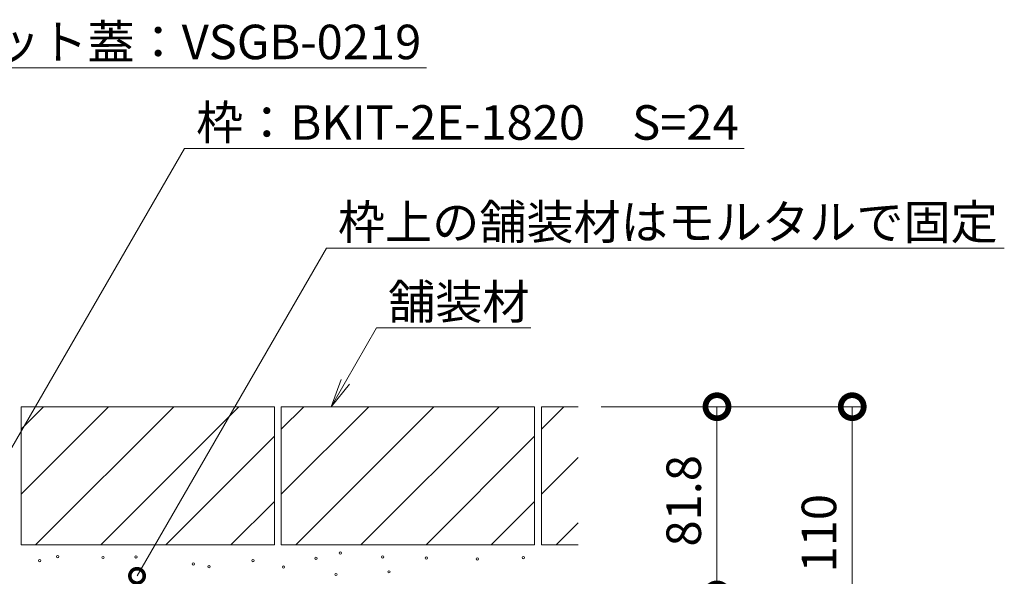
# Model space of a CAD drawing. Extents: x 1128685 to 1131699, y 341693 to 343318.
# Drawn here: x 1131272 to 1131699, y 342033 to 342275 of the extents above; entities that cross this region are included whole.
import ezdxf
from ezdxf import colors
from ezdxf.entities.mleader import LeaderData, LeaderLine
from ezdxf.math import Vec2, Vec3

# ---------------------------------------------------------------- set-up
doc = ezdxf.new("R2010")
doc.units = 0
doc.header["$LTSCALE"] = 0.1
doc.layers.get('0').update_dxf_attribs({"lineweight": 9})
doc.layers.get('Defpoints').update_dxf_attribs({"lineweight": 9})
for name, color, linetype, lineweight in [('(K)寸法', 7, 'Continuous', 9), ('(K)引出線', 7, 'Continuous', 9), ('モルタル', 7, 'Continuous', 9), ('躯体', 2, 'Continuous', 9)]:
    doc.layers.add(name, color=color, linetype=linetype, lineweight=lineweight)
doc.styles.add('(K)MSゴシック', font='txt')
doc.styles.add('文字_異尺度_H3.0', font='txt', dxfattribs={"height": 3})
doc.dimstyles.new('KAD-1', dxfattribs={"dimtxt": 3, "dimasz": 4, "dimexe": 1, "dimexo": 2, "dimgap": 1, "dimtad": 1, "dimdec": 1, "dimdsep": 46, "dimtxsty": '(K)MSゴシック', "dimblk": 'DOTSMALL', "dimcen": 0, "dimclrd": 7, "dimclre": 256, "dimclrt": 2, "dimadec": 0, "dimazin": 0, "dimtfac": 1, "dimtdec": 1, "dimtmove": 0, "dimatfit": 3, "dimldrblk": 'DOTSMALL', "dimfxl": 1, "dimtfill": 1, "dimlwd": 9, "dimlwe": -1, "dimarcsym": 0})

# ---------------------------------------------------------------- blocks, each defined once
blk = doc.blocks.new('_Open')
at = {"color": 0, "linetype": 'ByBlock', "lineweight": -2}
for p, q in [((-1, 0.167), (0, 0)), ((-1, -0.167), (0, 0)), ((0, 0), (-1, 0))]:
    blk.add_line(p, q, dxfattribs=at)
blk = doc.blocks.new('_DotSmall')
at = {"color": 0, "linetype": 'ByBlock', "const_width": 0.5}
blk.add_lwpolyline([(-0.0625, 0, 1), (0.0625, 0, 1)], format="xyb", close=True, dxfattribs=at)
blk = doc.blocks.new('*D29')
at = {"layer": '(K)寸法', "transparency": 16777216}
for p, q in [((1131524.26, 342106.62), (1131638.29, 342106.62)), ((1131393.96, 341996.62), (1131638.29, 341996.62))]:
    blk.add_line(p, q, dxfattribs=at)
at = {"layer": '(K)寸法', "color": 7, "lineweight": 9, "transparency": 16777216}
blk.add_line((1131633.29, 342106.62), (1131633.29, 341996.62), dxfattribs=at)
at = {"layer": 'Defpoints', "color": 0, "linetype": 'Continuous', "lineweight": 9, "transparency": 16777216}
for p in [(1131514.26, 342106.62), (1131383.96, 341996.62), (1131633.29, 341996.62)]:
    blk.add_point(p, dxfattribs=at)
at = {"layer": '(K)寸法', "color": 7, "linetype": 'Continuous', "lineweight": 9, "transparency": 16777216, "xscale": 20, "yscale": 20, "zscale": 20}
for p, rotation in [((1131633.29, 342106.62), 90), ((1131633.29, 341996.62), 270)]:
    blk.add_blockref('_DotSmall', p, dxfattribs=dict(at, rotation=rotation))
at = {"layer": '(K)寸法', "color": 2, "linetype": 'Continuous', "lineweight": 9, "transparency": 16777216, "insert": (1131620.79, 342051.62), "char_height": 15, "attachment_point": 5, "rotation": 90, "style": '(K)MSゴシック', "bg_fill": 3, "box_fill_scale": 1.1, "bg_fill_color": 256, "bg_fill_true_color": 13158600, "bg_fill_transparency": 0}
blk.add_mtext('110', dxfattribs=at)
blk = doc.blocks.new('*D32')
at = {"layer": '(K)寸法', "transparency": 16777216}
for p, q in [((1131524.26, 342106.62), (1131579.57, 342106.62)), ((1131524.26, 342024.82), (1131579.57, 342024.82))]:
    blk.add_line(p, q, dxfattribs=at)
at = {"layer": '(K)寸法', "color": 7, "lineweight": 9, "transparency": 16777216}
blk.add_line((1131574.57, 342024.82), (1131574.57, 342106.62), dxfattribs=at)
at = {"layer": 'Defpoints', "color": 0, "linetype": 'Continuous', "lineweight": 9, "transparency": 16777216}
for p in [(1131514.26, 342106.62), (1131574.57, 342106.62), (1131514.26, 342024.82)]:
    blk.add_point(p, dxfattribs=at)
at = {"layer": '(K)寸法', "color": 7, "linetype": 'Continuous', "lineweight": 9, "transparency": 16777216, "xscale": 20, "yscale": 20, "zscale": 20}
for p, rotation in [((1131574.57, 342106.62), 90), ((1131574.57, 342024.82), 270)]:
    blk.add_blockref('_DotSmall', p, dxfattribs=dict(at, rotation=rotation))
at = {"layer": '(K)寸法', "color": 2, "linetype": 'Continuous', "lineweight": 9, "transparency": 16777216, "insert": (1131562.07, 342065.72), "char_height": 15, "attachment_point": 5, "rotation": 90, "style": '(K)MSゴシック', "bg_fill": 3, "box_fill_scale": 1.1, "bg_fill_color": 256, "bg_fill_true_color": 13158600, "bg_fill_transparency": 0}
blk.add_mtext('81.8', dxfattribs=at)

msp = doc.modelspace()

# ---------------------------------------------------------------- linework, layer by layer
at = {"layer": 'モルタル', "color": 7, "linetype": 'Continuous', "lineweight": 9}
for centre in [(1131288.33, 342041.48), (1131307.97, 342041.08), (1131322.25, 342041.35), (1131400.41, 342040.72), (1131410.98, 342042.97), (1131429.38, 342041.35), (1131448.33, 342040.81), (1131470.44, 342040.46), (1131490.51, 342041.03), (1131280.49, 342039.73), (1131347.13, 342038.26), (1131354.04, 342037.07), (1131373.08, 342039.73), (1131386.34, 342036.93), (1131409.08, 342033.68), (1131432.09, 342034.85)]:
    msp.add_circle(centre, 0.5, dxfattribs=at)
at = {"layer": '躯体', "color": 2, "linetype": 'Continuous', "lineweight": 9}
for p, q in [((1131272.36, 342096.87), (1131282.1, 342106.62)), ((1131272.36, 342068.59), (1131310.39, 342106.62)), ((1131272.36, 342106.62), (1131382.36, 342106.62)), ((1131272.36, 342106.62), (1131272.36, 342046.62)), ((1131278.67, 342046.62), (1131338.67, 342106.62)), ((1131306.95, 342046.62), (1131366.95, 342106.62)), ((1131382.36, 342106.62), (1131382.36, 342046.62)), ((1131385.36, 342096.87), (1131395.1, 342106.62)), ((1131385.36, 342068.59), (1131423.39, 342106.62)), ((1131385.36, 342106.62), (1131495.36, 342106.62)), ((1131385.36, 342106.62), (1131385.36, 342046.62)), ((1131391.67, 342046.62), (1131451.67, 342106.62)), ((1131419.95, 342046.62), (1131479.95, 342106.62)), ((1131495.36, 342106.62), (1131495.36, 342046.62)), ((1131498.36, 342096.87), (1131508.1, 342106.62)), ((1131498.36, 342106.62), (1131498.36, 342046.62)), ((1131498.36, 342106.62), (1131514.26, 342106.62)), ((1131335.24, 342046.62), (1131382.36, 342093.74)), ((1131448.24, 342046.62), (1131495.36, 342093.74)), ((1131498.36, 342068.59), (1131514.26, 342084.49)), ((1131363.52, 342046.62), (1131382.36, 342065.45)), ((1131476.52, 342046.62), (1131495.36, 342065.45)), ((1131504.67, 342046.62), (1131514.26, 342056.21)), ((1131272.36, 342046.62), (1131382.36, 342046.62)), ((1131385.36, 342046.62), (1131495.36, 342046.62)), ((1131498.36, 342046.62), (1131514.26, 342046.62))]:
    msp.add_line(p, q, dxfattribs=at)

# ---------------------------------------------------------------- leaders
at = {"layer": '(K)引出線', "color": 7, "linetype": 'Continuous'}
ml = msp.add_multileader_mtext('Standard', dxfattribs=at)
ml.set_content('枠：BKIT-2E-1820\u3000S=24', color=2, style='文字_異尺度_H3.0')
ml.set_leader_properties(color=7, linetype='Continuous', lineweight=13)
ml.set_arrow_properties(name='OPEN')
ml.build(insert=Vec2(0, 0))
ml.multileader.update_dxf_attribs({"has_dogleg": 0, "text_left_attachment_type": 5, "text_right_attachment_type": 5, "text_top_attachment_type": 10, "text_bottom_attachment_type": 10, "arrow_head_size": 12.5, "scale": 5})
ctx = ml.context
ctx.base_point, ctx.scale, ctx.char_height, ctx.arrow_head_size, ctx.landing_gap_size, ctx.plane_origin = Vec3(1131343.39, 342218.9), 5, 15, 12.5, 5, Vec3(1131388.39, 342236.9)
ctx.left_attachment, ctx.right_attachment, ctx.top_attachment, ctx.bottom_attachment = 5, 5, 10, 10
notes = []
notes.append((ctx, [(0, (1, 1, 0), (1131303.39, 342218.9), (1, 0), 40, [(0, [(1131231.34, 342024.82)], 0, [])])]))
ctx.mtext.insert, ctx.mtext.flow_direction = Vec3(1131348.39, 342237.66), 5
ml = msp.add_multileader_mtext('Standard', dxfattribs=at)
ml.set_content('枠上の舗装材はモルタルで固定', color=2, style='文字_異尺度_H3.0')
ml.set_leader_properties(color=7, linetype='Continuous', lineweight=13)
ml.set_arrow_properties(name='DOTSMALL')
ml.build(insert=Vec2(0, 0))
ml.multileader.update_dxf_attribs({"has_dogleg": 0, "text_left_attachment_type": 5, "text_right_attachment_type": 5, "text_top_attachment_type": 10, "text_bottom_attachment_type": 10, "arrow_head_size": 12.5, "scale": 5})
ctx = ml.context
ctx.base_point, ctx.scale, ctx.char_height, ctx.arrow_head_size, ctx.landing_gap_size, ctx.plane_origin = Vec3(1131404.97, 342175.52), 5, 15, 12.5, 5, Vec3(1131449.97, 342193.52)
ctx.left_attachment, ctx.right_attachment, ctx.top_attachment, ctx.bottom_attachment = 5, 5, 10, 10
notes.append((ctx, [(0, (1, 1, 0), (1131364.97, 342175.52), (1, 0), 40, [(0, [(1131322.73, 342033.08)], 0, [])])]))
ctx.mtext.insert, ctx.mtext.flow_direction = Vec3(1131409.97, 342194.36), 5
ml = msp.add_multileader_mtext('Standard', dxfattribs=at)
ml.set_content('舗装材', color=2, style='文字_異尺度_H3.0')
ml.set_leader_properties(color=7, linetype='Continuous', lineweight=13)
ml.set_arrow_properties(name='OPEN')
ml.build(insert=Vec2(0, 0))
ml.multileader.update_dxf_attribs({"has_dogleg": 0, "text_left_attachment_type": 5, "text_right_attachment_type": 5, "text_top_attachment_type": 10, "text_bottom_attachment_type": 10, "arrow_head_size": 12.5, "scale": 5})
ctx = ml.context
ctx.base_point, ctx.scale, ctx.char_height, ctx.arrow_head_size, ctx.landing_gap_size, ctx.plane_origin = Vec3(1131426.74, 342140.87), 5, 15, 12.5, 5, Vec3(1131471.74, 342158.87)
ctx.left_attachment, ctx.right_attachment, ctx.top_attachment, ctx.bottom_attachment = 5, 5, 10, 10
notes.append((ctx, [(0, (1, 1, 0), (1131386.74, 342140.87), (1, 0), 40, [(0, [(1131406.97, 342106.62)], 0, [])])]))
ctx.mtext.insert, ctx.mtext.flow_direction = Vec3(1131431.74, 342159.71), 5
for ctx, leaders in notes:
    for number, flags, end, landing, length, lines in leaders:
        leader = LeaderData()
        leader.index, (leader.has_last_leader_line, leader.has_dogleg_vector, leader.attachment_direction) = number, flags
        leader.last_leader_point, leader.dogleg_vector, leader.dogleg_length = Vec3(end), Vec3(landing), length
        for number, points, colour, breaks in lines:
            line = LeaderLine()
            line.index, line.vertices, line.color, line.breaks = number, Vec3.list(points), colors.encode_raw_color(colour), breaks
            leader.lines.append(line)
        ctx.leaders.append(leader)

# ---------------------------------------------------------------- next in the draw order: dimensions: what is measured, and where the dimension line sits
at = {"layer": '(K)寸法', "linetype": 'Continuous', "lineweight": 9}
dim = msp.add_linear_dim(base=(1131633.29, 341996.62), p1=(1131514.26, 342106.62), p2=(1131383.96, 341996.62), angle=90, dimstyle='KAD-1', dxfattribs=at)
dim.commit()
dim.dimension.update_dxf_attribs({"geometry": '*D29', "text_midpoint": (1131620.79, 342051.62)})

# ---------------------------------------------------------------- next in the draw order: dimensions: what is measured, and where the dimension line sits
dim = msp.add_linear_dim(base=(1131574.57, 342106.62), p1=(1131514.26, 342024.82), p2=(1131514.26, 342106.62), angle=90, dimstyle='KAD-1', override={"dimtmove": 1}, dxfattribs=at)
dim.commit()
dim.dimension.update_dxf_attribs({"geometry": '*D32', "text_midpoint": (1131562.07, 342065.72)})

# ---------------------------------------------------------------- next in the draw order: leaders
at = {"layer": '(K)引出線', "color": 7, "linetype": 'Continuous', "lineweight": 9}
ml = msp.add_multileader_mtext('Standard', dxfattribs=at)
ml.set_content('スリット蓋：VSGB-0219', color=2, style='文字_異尺度_H3.0')
ml.set_leader_properties(color=7, linetype='Continuous', lineweight=13)
ml.set_arrow_properties(name='OPEN')
ml.build(insert=Vec2(0, 0))
ml.multileader.update_dxf_attribs({"has_dogleg": 0, "text_left_attachment_type": 5, "text_right_attachment_type": 5, "text_top_attachment_type": 10, "text_bottom_attachment_type": 10, "arrow_head_size": 12.5, "scale": 5})
ctx = ml.context
ctx.base_point, ctx.scale, ctx.char_height, ctx.arrow_head_size, ctx.landing_gap_size, ctx.plane_origin = Vec3(1131214.34, 342253.96), 5, 15, 12.5, 5, Vec3(1131246.84, 342326.21)
ctx.left_attachment, ctx.right_attachment, ctx.top_attachment, ctx.bottom_attachment = 5, 5, 10, 10
notes = []
notes.append((ctx, [(0, (1, 1, 0), (1131174.34, 342253.96), (1, 0), 40, [(0, [(1131139.16, 342105.62)], 0, [])])]))
ctx.mtext.insert, ctx.mtext.flow_direction = Vec3(1131219.34, 342272.65), 5
for ctx, leaders in notes:
    for number, flags, end, landing, length, lines in leaders:
        leader = LeaderData()
        leader.index, (leader.has_last_leader_line, leader.has_dogleg_vector, leader.attachment_direction) = number, flags
        leader.last_leader_point, leader.dogleg_vector, leader.dogleg_length = Vec3(end), Vec3(landing), length
        for number, points, colour, breaks in lines:
            line = LeaderLine()
            line.index, line.vertices, line.color, line.breaks = number, Vec3.list(points), colors.encode_raw_color(colour), breaks
            leader.lines.append(line)
        ctx.leaders.append(leader)

doc.saveas('drawing.dxf')
